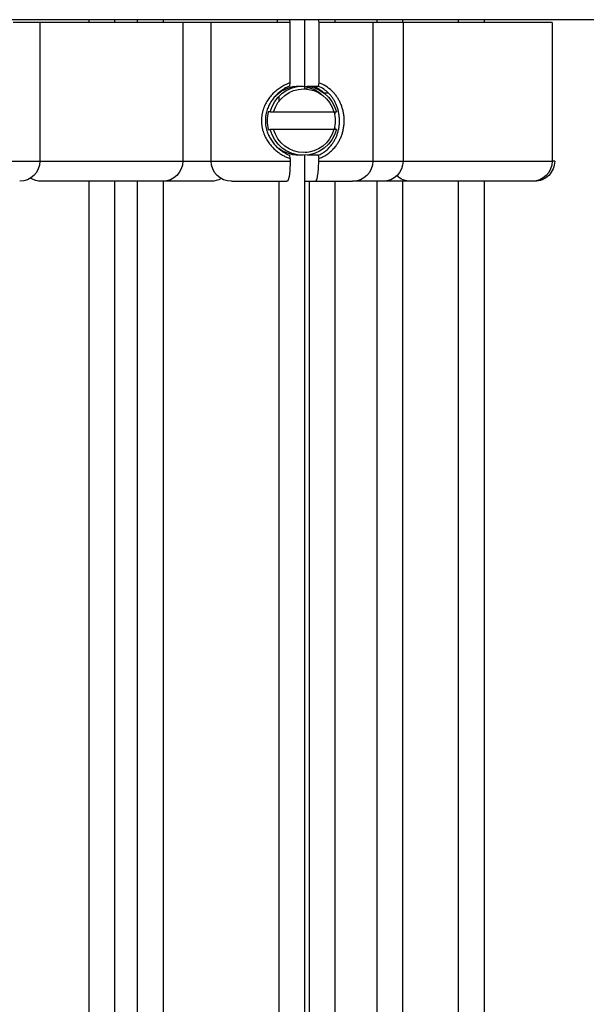
# Model space of a CAD drawing. Units: millimetres. Extents: x -406 to 1966, y -4746 to 406.
# Drawn here: x 1347 to 1396, y -1331 to -1246 of the extents above; entities that cross this region are included whole.
import ezdxf

# ---------------------------------------------------------------- set-up
doc = ezdxf.new("R2010")
doc.units = ezdxf.units.MM
doc.layers.add('Graypants_Swirl72_Candle', color=36, linetype='Continuous', true_color=0x874900)

msp = doc.modelspace()

# ---------------------------------------------------------------- linework, layer by layer
at = {"layer": 'Graypants_Swirl72_Candle', "color": 36, "lineweight": -3, "true_color": 0x874900}
for p, q in [((1559.396, -1245.649), (1154.996, -1245.649)), ((1348.962, -1245.899), (1346.646, -1245.899)), ((1361.331, -1245.899), (1348.962, -1245.899)), ((1348.962, -1245.899), (1348.962, -1257.899)), ((1353.237, -1245.897), (1353.237, -1245.649)), ((1355.437, -1245.649), (1355.437, -1245.897)), ((1357.431, -1245.899), (1357.431, -1245.649)), ((1359.631, -1245.649), (1359.631, -1245.899)), ((1361.331, -1245.899), (1361.34, -1245.899)), ((1363.808, -1245.899), (1361.34, -1245.899)), ((1361.34, -1245.899), (1361.34, -1257.899)), ((1363.803, -1257.899), (1363.803, -1245.899)), ((1363.888, -1245.899), (1363.803, -1245.899)), ((1370.646, -1245.899), (1363.889, -1245.899)), ((1369.553, -1245.899), (1369.553, -1245.649)), ((1369.568, -1245.649), (1369.571, -1245.649)), ((1370.646, -1245.899), (1370.606, -1245.649)), ((1370.646, -1251.113), (1370.646, -1245.899)), ((1371.894, -1245.649), (1371.894, -1251.65)), ((1373.075, -1245.649), (1373.114, -1245.899)), ((1377.803, -1245.899), (1373.114, -1245.899)), ((1373.114, -1245.899), (1373.114, -1251.113)), ((1374.514, -1245.649), (1374.514, -1245.899)), ((1380.422, -1245.899), (1377.803, -1245.899)), ((1377.803, -1245.899), (1377.803, -1257.899)), ((1378.184, -1245.899), (1378.184, -1245.649)), ((1380.384, -1245.649), (1380.384, -1245.895)), ((1393.34, -1245.899), (1380.422, -1245.899)), ((1380.422, -1245.899), (1380.422, -1257.899)), ((1385.236, -1245.899), (1385.236, -1245.649)), ((1387.436, -1245.649), (1387.436, -1245.899)), ((1393.34, -1245.899), (1393.34, -1257.899)), ((1370.603, -1251.399), (1370.646, -1251.113)), ((1371.203, -1251.456), (1371.02, -1251.427)), ((1371.428, -1251.399), (1371.78, -1251.399)), ((1372.104, -1251.671), (1372.104, -1251.399)), ((1372.104, -1251.399), (1372.663, -1251.399)), ((1372.314, -1251.444), (1372.314, -1251.397)), ((1372.663, -1251.399), (1373.072, -1251.399)), ((1373.114, -1251.113), (1373.072, -1251.399)), ((1369.572, -1251.671), (1369.591, -1251.671)), ((1369.694, -1251.966), (1369.694, -1251.942)), ((1369.694, -1252.685), (1369.694, -1252.266)), ((1372.037, -1251.671), (1371.894, -1251.637)), ((1372.104, -1251.671), (1372.041, -1251.671)), ((1373.966, -1252.008), (1373.603, -1252.008)), ((1368.913, -1253.641), (1368.741, -1253.641)), ((1368.913, -1253.641), (1369.209, -1253.641)), ((1369.209, -1253.641), (1374.43, -1253.641)), ((1374.43, -1253.641), (1374.647, -1253.641)), ((1374.514, -1253.641), (1374.514, -1253.809)), ((1368.741, -1255.157), (1368.913, -1255.157)), ((1369.209, -1255.157), (1368.913, -1255.157)), ((1374.43, -1255.157), (1369.209, -1255.157)), ((1374.647, -1255.157), (1374.43, -1255.157)), ((1374.514, -1254.988), (1374.514, -1255.157)), ((1369.592, -1257.126), (1369.572, -1257.126)), ((1369.694, -1256.855), (1369.694, -1256.828)), ((1370.646, -1257.685), (1370.603, -1257.399)), ((1371.78, -1257.399), (1371.428, -1257.399)), ((1371.894, -1257.396), (1371.894, -1610.519)), ((1371.946, -1257.145), (1372.037, -1257.126)), ((1372.041, -1257.126), (1372.104, -1257.126)), ((1372.104, -1257.399), (1372.104, -1257.381)), ((1372.663, -1257.399), (1372.104, -1257.399)), ((1372.314, -1257.399), (1372.314, -1257.35)), ((1373.072, -1257.399), (1372.663, -1257.399)), ((1373.072, -1257.399), (1373.114, -1257.685)), ((1337.68, -1257.899), (1348.962, -1257.899)), ((1348.962, -1257.899), (1361.331, -1257.899)), ((1361.331, -1257.899), (1363.805, -1257.899)), ((1361.331, -1257.899), (1361.34, -1257.899)), ((1363.803, -1257.899), (1363.888, -1257.899)), ((1363.889, -1257.899), (1370.646, -1257.899)), ((1370.646, -1257.685), (1370.646, -1257.899)), ((1373.114, -1257.899), (1373.114, -1257.685)), ((1373.114, -1257.899), (1377.803, -1257.899)), ((1377.803, -1257.899), (1380.422, -1257.899)), ((1380.422, -1257.899), (1393.34, -1257.899)), ((1393.558, -1257.899), (1393.34, -1257.899)), ((1359.583, -1259.649), (1349.09, -1259.649)), ((1353.288, -1259.649), (1353.237, -1259.648)), ((1353.237, -1966.722), (1353.237, -1259.649)), ((1355.437, -1259.649), (1355.437, -3626.446)), ((1355.858, -1259.648), (1355.855, -1259.649)), ((1357.431, -3626.446), (1357.431, -1259.649)), ((1363.788, -1259.649), (1359.583, -1259.649)), ((1359.631, -1259.649), (1359.631, -1631.516)), ((1365.553, -1259.649), (1365.616, -1259.649)), ((1365.618, -1259.649), (1370.366, -1259.649)), ((1369.694, -1610.519), (1369.694, -1259.646)), ((1371.895, -1259.649), (1372.037, -1259.649)), ((1372.041, -1259.649), (1372.835, -1259.649)), ((1372.314, -1610.519), (1372.314, -1259.649)), ((1372.835, -1259.649), (1376.053, -1259.649)), ((1374.514, -1259.649), (1374.514, -1610.846)), ((1378.672, -1259.649), (1376.053, -1259.649)), ((1378.184, -1631.517), (1378.184, -1259.649)), ((1381.094, -1259.649), (1378.672, -1259.649)), ((1380.384, -1259.649), (1380.384, -1631.517)), ((1391.59, -1259.649), (1381.09, -1259.649)), ((1385.236, -3884.927), (1385.236, -1259.649)), ((1387.436, -1259.649), (1387.436, -4077.993)), ((1391.235, -1259.649), (1391.237, -1259.649)), ((1391.808, -1259.649), (1391.59, -1259.649))]:
    msp.add_line(p, q, dxfattribs=at)
for points in [[(1370.646, -1251.113), (1370.523, -1251.158), (1370.402, -1251.206), (1370.303, -1251.25), (1370.204, -1251.297), (1370.107, -1251.346), (1370.012, -1251.398), (1369.918, -1251.452), (1369.826, -1251.509), (1369.735, -1251.569), (1369.647, -1251.631), (1369.56, -1251.695), (1369.475, -1251.762), (1369.392, -1251.83), (1369.311, -1251.902), (1369.232, -1251.975), (1369.155, -1252.05), (1369.081, -1252.128), (1369.009, -1252.207), (1368.936, -1252.292), (1368.866, -1252.38), (1368.799, -1252.469), (1368.734, -1252.56), (1368.673, -1252.654), (1368.614, -1252.749), (1368.559, -1252.847), (1368.507, -1252.946), (1368.457, -1253.049), (1368.41, -1253.154), (1368.367, -1253.26), (1368.328, -1253.369), (1368.309, -1253.423), (1368.292, -1253.478), (1368.276, -1253.533), (1368.26, -1253.589), (1368.246, -1253.645), (1368.233, -1253.701), (1368.22, -1253.758), (1368.209, -1253.815), (1368.199, -1253.872), (1368.189, -1253.93), (1368.181, -1253.988), (1368.174, -1254.047), (1368.168, -1254.105), (1368.163, -1254.163), (1368.159, -1254.222), (1368.156, -1254.281), (1368.154, -1254.339), (1368.154, -1254.398), (1368.154, -1254.457), (1368.156, -1254.515), (1368.159, -1254.574), (1368.162, -1254.633), (1368.167, -1254.691), (1368.174, -1254.75), (1368.181, -1254.808), (1368.189, -1254.865), (1368.198, -1254.923), (1368.208, -1254.98), (1368.22, -1255.037), (1368.232, -1255.094), (1368.246, -1255.15), (1368.26, -1255.207), (1368.275, -1255.263), (1368.292, -1255.318), (1368.309, -1255.374), (1368.328, -1255.428), (1368.347, -1255.483), (1368.367, -1255.537), (1368.411, -1255.644), (1368.456, -1255.747), (1368.505, -1255.848), (1368.557, -1255.947), (1368.612, -1256.044), (1368.671, -1256.14), (1368.732, -1256.233), (1368.796, -1256.324), (1368.863, -1256.414), (1368.933, -1256.501), (1369.005, -1256.586), (1369.08, -1256.669), (1369.157, -1256.749), (1369.237, -1256.827), (1369.319, -1256.903), (1369.403, -1256.977), (1369.49, -1257.048), (1369.555, -1257.098), (1369.621, -1257.148), (1369.688, -1257.196), (1369.756, -1257.242), (1369.826, -1257.287), (1369.896, -1257.331), (1369.967, -1257.373), (1370.039, -1257.414), (1370.112, -1257.453), (1370.186, -1257.491), (1370.261, -1257.527), (1370.336, -1257.562), (1370.412, -1257.595), (1370.489, -1257.627), (1370.567, -1257.656), (1370.646, -1257.685)], [(1370.603, -1251.399), (1370.518, -1251.434), (1370.428, -1251.475), (1370.339, -1251.519), (1370.252, -1251.565), (1370.166, -1251.613), (1370.081, -1251.664), (1369.998, -1251.717), (1369.917, -1251.772), (1369.837, -1251.83), (1369.759, -1251.89), (1369.683, -1251.951), (1369.608, -1252.015), (1369.536, -1252.081), (1369.465, -1252.149), (1369.396, -1252.219), (1369.33, -1252.29), (1369.265, -1252.364), (1369.2, -1252.443), (1369.136, -1252.524), (1369.076, -1252.608), (1369.018, -1252.693), (1368.963, -1252.779), (1368.91, -1252.868), (1368.86, -1252.958), (1368.813, -1253.05), (1368.768, -1253.146), (1368.726, -1253.243), (1368.687, -1253.342), (1368.652, -1253.443), (1368.62, -1253.545), (1368.591, -1253.648), (1368.578, -1253.699), (1368.566, -1253.751), (1368.555, -1253.804), (1368.545, -1253.856), (1368.536, -1253.91), (1368.527, -1253.964), (1368.52, -1254.018), (1368.513, -1254.072), (1368.508, -1254.126), (1368.503, -1254.18), (1368.5, -1254.235), (1368.497, -1254.289), (1368.496, -1254.344), (1368.495, -1254.398), (1368.496, -1254.453), (1368.497, -1254.507), (1368.5, -1254.562), (1368.503, -1254.616), (1368.508, -1254.67), (1368.513, -1254.725), (1368.519, -1254.778), (1368.527, -1254.832), (1368.535, -1254.885), (1368.544, -1254.938), (1368.555, -1254.991), (1368.566, -1255.044), (1368.578, -1255.096), (1368.591, -1255.148), (1368.62, -1255.252), (1368.652, -1255.354), (1368.688, -1255.456), (1368.727, -1255.555), (1368.767, -1255.65), (1368.811, -1255.743), (1368.857, -1255.834), (1368.907, -1255.924), (1368.959, -1256.012), (1369.014, -1256.099), (1369.071, -1256.183), (1369.132, -1256.266), (1369.194, -1256.347), (1369.259, -1256.427), (1369.327, -1256.504), (1369.397, -1256.579), (1369.469, -1256.652), (1369.543, -1256.723), (1369.62, -1256.792), (1369.698, -1256.858), (1369.749, -1256.9), (1369.801, -1256.94), (1369.854, -1256.98), (1369.908, -1257.018), (1369.962, -1257.056), (1370.017, -1257.092), (1370.073, -1257.128), (1370.129, -1257.162), (1370.186, -1257.196), (1370.244, -1257.228), (1370.302, -1257.259), (1370.361, -1257.289), (1370.421, -1257.318), (1370.481, -1257.346), (1370.542, -1257.373), (1370.603, -1257.399)], [(1373.073, -1257.398), (1373.16, -1257.358), (1373.245, -1257.316), (1373.329, -1257.271), (1373.411, -1257.224), (1373.491, -1257.174), (1373.569, -1257.121), (1373.645, -1257.066), (1373.72, -1257.009), (1373.792, -1256.949), (1373.863, -1256.887), (1373.931, -1256.823), (1373.998, -1256.757), (1374.062, -1256.688), (1374.125, -1256.618), (1374.185, -1256.545), (1374.243, -1256.471), (1374.287, -1256.412), (1374.329, -1256.352), (1374.369, -1256.292), (1374.409, -1256.23), (1374.447, -1256.166), (1374.484, -1256.102), (1374.519, -1256.037), (1374.553, -1255.971), (1374.585, -1255.904), (1374.616, -1255.836), (1374.646, -1255.768), (1374.674, -1255.698), (1374.701, -1255.627), (1374.726, -1255.556), (1374.749, -1255.484), (1374.772, -1255.411), (1374.793, -1255.335), (1374.812, -1255.259), (1374.83, -1255.182), (1374.847, -1255.104), (1374.861, -1255.026), (1374.874, -1254.948), (1374.885, -1254.868), (1374.895, -1254.789), (1374.902, -1254.709), (1374.908, -1254.629), (1374.913, -1254.549), (1374.915, -1254.469), (1374.916, -1254.388), (1374.914, -1254.308), (1374.912, -1254.228), (1374.907, -1254.148), (1374.901, -1254.068), (1374.893, -1253.989), (1374.883, -1253.911), (1374.871, -1253.832), (1374.858, -1253.755), (1374.843, -1253.677), (1374.827, -1253.6), (1374.809, -1253.524), (1374.789, -1253.448), (1374.768, -1253.373), (1374.745, -1253.299), (1374.721, -1253.226), (1374.695, -1253.153), (1374.667, -1253.081), (1374.638, -1253.01), (1374.607, -1252.94), (1374.577, -1252.875), (1374.545, -1252.81), (1374.512, -1252.746), (1374.477, -1252.683), (1374.441, -1252.621), (1374.404, -1252.56), (1374.366, -1252.5), (1374.326, -1252.441), (1374.285, -1252.383), (1374.243, -1252.326), (1374.2, -1252.27), (1374.156, -1252.215), (1374.11, -1252.162), (1374.063, -1252.109), (1374.015, -1252.058), (1373.966, -1252.008)], [(1373.114, -1257.685), (1373.186, -1257.658), (1373.256, -1257.629), (1373.353, -1257.587), (1373.448, -1257.541), (1373.541, -1257.493), (1373.632, -1257.442), (1373.722, -1257.388), (1373.809, -1257.332), (1373.895, -1257.273), (1373.978, -1257.211), (1374.06, -1257.147), (1374.139, -1257.08), (1374.216, -1257.011), (1374.291, -1256.94), (1374.364, -1256.866), (1374.434, -1256.79), (1374.502, -1256.711), (1374.568, -1256.631), (1374.616, -1256.568), (1374.663, -1256.504), (1374.709, -1256.438), (1374.753, -1256.372), (1374.796, -1256.304), (1374.837, -1256.236), (1374.876, -1256.166), (1374.915, -1256.095), (1374.951, -1256.022), (1374.986, -1255.949), (1375.02, -1255.875), (1375.051, -1255.8), (1375.081, -1255.724), (1375.11, -1255.646), (1375.137, -1255.568), (1375.162, -1255.489), (1375.186, -1255.408), (1375.208, -1255.326), (1375.228, -1255.243), (1375.246, -1255.159), (1375.263, -1255.075), (1375.277, -1254.99), (1375.29, -1254.905), (1375.301, -1254.819), (1375.309, -1254.733), (1375.316, -1254.647), (1375.321, -1254.561), (1375.323, -1254.474), (1375.324, -1254.388), (1375.323, -1254.301), (1375.32, -1254.215), (1375.314, -1254.128), (1375.307, -1254.043), (1375.298, -1253.957), (1375.287, -1253.872), (1375.274, -1253.787), (1375.259, -1253.703), (1375.242, -1253.62), (1375.224, -1253.537), (1375.203, -1253.455), (1375.181, -1253.373), (1375.157, -1253.293), (1375.131, -1253.213), (1375.104, -1253.134), (1375.075, -1253.056), (1375.044, -1252.979), (1375.011, -1252.903), (1374.977, -1252.828), (1374.943, -1252.757), (1374.907, -1252.687), (1374.869, -1252.619), (1374.83, -1252.551), (1374.79, -1252.484), (1374.749, -1252.419), (1374.706, -1252.354), (1374.661, -1252.291), (1374.615, -1252.228), (1374.568, -1252.167), (1374.519, -1252.106), (1374.469, -1252.047), (1374.418, -1251.989), (1374.365, -1251.933), (1374.311, -1251.878), (1374.256, -1251.824)], [(1370.646, -1257.899), (1370.641, -1258.198), (1370.628, -1258.505), (1370.618, -1258.656), (1370.605, -1258.803), (1370.591, -1258.943), (1370.573, -1259.074), (1370.554, -1259.195), (1370.544, -1259.25), (1370.533, -1259.303), (1370.522, -1259.352), (1370.511, -1259.397), (1370.499, -1259.438), (1370.487, -1259.476), (1370.481, -1259.494), (1370.475, -1259.51), (1370.469, -1259.526), (1370.463, -1259.54), (1370.457, -1259.554), (1370.451, -1259.566), (1370.445, -1259.578), (1370.442, -1259.584), (1370.439, -1259.589), (1370.435, -1259.594), (1370.432, -1259.599), (1370.429, -1259.603), (1370.426, -1259.608), (1370.423, -1259.612), (1370.42, -1259.616), (1370.417, -1259.619), (1370.414, -1259.623), (1370.411, -1259.626), (1370.409, -1259.627), (1370.408, -1259.629), (1370.406, -1259.63), (1370.405, -1259.632), (1370.403, -1259.633), (1370.402, -1259.634), (1370.4, -1259.635), (1370.399, -1259.637), (1370.397, -1259.638), (1370.396, -1259.639), (1370.394, -1259.64), (1370.393, -1259.641), (1370.391, -1259.642), (1370.39, -1259.642), (1370.388, -1259.643), (1370.387, -1259.644), (1370.385, -1259.644), (1370.384, -1259.645), (1370.382, -1259.646), (1370.381, -1259.646), (1370.379, -1259.647), (1370.378, -1259.647), (1370.376, -1259.647), (1370.375, -1259.648), (1370.373, -1259.648), (1370.372, -1259.648), (1370.37, -1259.648), (1370.369, -1259.648), (1370.367, -1259.649), (1370.366, -1259.649)], [(1372.835, -1259.649), (1372.836, -1259.649), (1372.838, -1259.648), (1372.839, -1259.648), (1372.841, -1259.648), (1372.842, -1259.648), (1372.844, -1259.648), (1372.845, -1259.647), (1372.847, -1259.647), (1372.848, -1259.647), (1372.85, -1259.646), (1372.851, -1259.646), (1372.853, -1259.645), (1372.854, -1259.644), (1372.856, -1259.644), (1372.857, -1259.643), (1372.859, -1259.642), (1372.86, -1259.642), (1372.862, -1259.641), (1372.863, -1259.64), (1372.865, -1259.639), (1372.866, -1259.638), (1372.868, -1259.637), (1372.869, -1259.635), (1372.871, -1259.634), (1372.872, -1259.633), (1372.874, -1259.632), (1372.875, -1259.63), (1372.877, -1259.629), (1372.878, -1259.627), (1372.88, -1259.626), (1372.883, -1259.623), (1372.886, -1259.619), (1372.889, -1259.616), (1372.892, -1259.612), (1372.895, -1259.608), (1372.898, -1259.603), (1372.901, -1259.599), (1372.904, -1259.594), (1372.907, -1259.589), (1372.911, -1259.584), (1372.914, -1259.578), (1372.92, -1259.566), (1372.926, -1259.554), (1372.932, -1259.54), (1372.938, -1259.526), (1372.944, -1259.51), (1372.95, -1259.494), (1372.956, -1259.476), (1372.968, -1259.438), (1372.98, -1259.397), (1372.991, -1259.352), (1373.002, -1259.303), (1373.013, -1259.25), (1373.023, -1259.195), (1373.042, -1259.074), (1373.059, -1258.943), (1373.074, -1258.803), (1373.087, -1258.656), (1373.105, -1258.351), (1373.114, -1258.046), (1373.114, -1257.899)]]:
    msp.add_lwpolyline(points, dxfattribs=at)
at = {"layer": 'Graypants_Swirl72_Candle', "color": 36, "lineweight": -3, "true_color": 0x874900, "extrusion": (0, 0, -1)}
for centre, radius, start, end in [((-1371.793, -1254.368), 2.97, 14.18392, 89.76386), ((-1371.431, -1254.341), 2.942, 47.34624, 89.95242), ((-1371.426, -1254.341), 2.942, 90.04738, 132.58879), ((-1371.768, -1254.368), 2.97, 90.23614, 165.81607), ((-1371.416, -1254.352), 3.206, 112.88942, 133.01211), ((-1371.819, -1254.356), 2.707, 15.31704, 164.68296), ((-1371.793, -1254.429), 2.97, 270.23614, 345.81607), ((-1371.819, -1254.442), 2.707, 195.31704, 344.68296), ((-1371.768, -1254.429), 2.97, 194.18392, 269.76386), ((-1371.431, -1254.456), 2.942, 270.04783, 312.73268), ((-1347.212, -1257.899), 1.75, 180.00012, 270.00011), ((-1359.59, -1257.899), 1.75, 179.9986, 269.99842), ((-1365.553, -1257.899), 1.75, 270.00049, 0.00021), ((-1376.053, -1257.899), 1.75, 179.99985, 269.99917), ((-1378.672, -1257.899), 1.75, 179.9997, 269.9992), ((-1391.59, -1257.899), 1.75, 180.00011, 269.99984), ((-1391.808, -1257.899), 1.75, 180.00058, 270.0006), ((-1349.09, -1257.898), 1.75, 270.00333, 302.41658), ((-1363.785, -1257.887), 1.762, 239.83294, 269.89631), ((-1381.09, -1257.899), 1.75, 270.00129, 313.69442)]:
    msp.add_arc(centre, radius, start, end, dxfattribs=at)
at = {"layer": 'Graypants_Swirl72_Candle', "color": 36, "lineweight": -3, "true_color": 0x874900}
for centre, radius, start, end in [((1371.9, -1254.078), 2.925, 45.06371, 66.37864), ((1371.976, -1254.213), 3.303, 46.32806, 69.82815), ((1371.681, -1254.399), 3.036, 165.5429, 194.4571), ((1371.536, -1254.398), 3.035, 359.99786, 14.45924), ((1371.536, -1254.399), 3.035, 345.54076, 0.00214), ((1370.607, -1254.7), 2.699, 269.86803, 270)]:
    msp.add_arc(centre, radius, start, end, dxfattribs=at)

doc.saveas('drawing.dxf')
